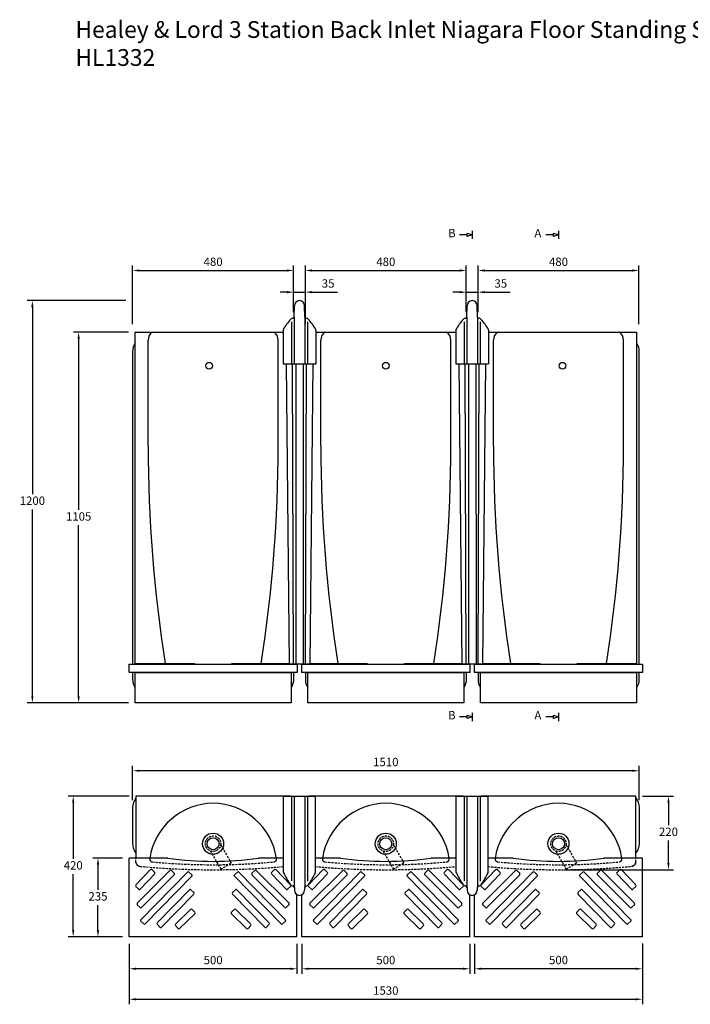
# Model space of a CAD drawing. Units: millimetres. Extents: x 787133 to 790815, y 310476 to 313411.
# Drawn here: x 787133 to 789133, y 310476 to 313411 of the extents above; entities that cross this region are included whole.
import ezdxf

# ---------------------------------------------------------------- set-up
doc = ezdxf.new("R2010")
doc.units = ezdxf.units.MM
doc.header["$PDMODE"] = 1
doc.linetypes.add('HIDDEN', pattern=[9.525, 6.35, -3.175])
doc.layers.get('Defpoints').update_dxf_attribs({"color": 2})
doc.layers.add('Hidden', color=3, linetype='HIDDEN')
doc.styles.get("Standard").update_dxf_attribs({"font": 'arial.ttf', "height": 50})
doc.styles.add('Standard 1-10', font='arial.ttf', dxfattribs={"height": 25})
doc.dimstyles.new('ALTHON 1-10', dxfattribs={"dimscale": 10, "dimtxt": 25, "dimasz": 2, "dimexe": 1.5, "dimexo": 2, "dimgap": 1, "dimtad": 1, "dimtih": 1, "dimtoh": 1, "dimdec": 0, "dimzin": 11, "dimdsep": 46, "dimtxsty": 'Standard 1-10', "dimcen": 1, "dimdle": 0.5, "dimclrd": 7, "dimclre": 7, "dimclrt": 7, "dimadec": 0, "dimazin": 3, "dimtfac": 1, "dimtdec": 0, "dimtmove": 0, "dimatfit": 3, "dimfxl": 1, "dimfrac": 2, "dimtzin": 11, "dimlwe": -1, "dimarcsym": 0})

# ---------------------------------------------------------------- blocks, each defined once
blk = doc.blocks.new('*D346')
at = {"color": 7, "transparency": 16777216}
for p, q in [((787459.6, 310656.3), (787459.6, 310567.2)), ((787959.8, 310656.3), (787959.8, 310567.2))]:
    blk.add_line(p, q, dxfattribs=at)
at = {"color": 7, "lineweight": -2, "transparency": 16777216}
blk.add_line((787939.8, 310582.2), (787479.6, 310582.2), dxfattribs=at)
at = {"color": 7, "transparency": 16777216}
for points in [[(787479.6, 310585.5), (787479.6, 310578.9), (787459.6, 310582.2)], [(787939.8, 310585.5), (787939.8, 310578.9), (787959.8, 310582.2)]]:
    blk.add_solid(points, dxfattribs=at)
at = {"layer": 'Defpoints', "color": 0, "transparency": 16777216}
for p in [(787459.6, 310676.3), (787959.8, 310676.3), (787459.6, 310582.2)]:
    blk.add_point(p, dxfattribs=at)
at = {"color": 7, "transparency": 16777216, "insert": (787709.7, 310605), "char_height": 25, "attachment_point": 5, "style": 'Standard 1-10'}
blk.add_mtext('500', dxfattribs=at)
blk = doc.blocks.new('*D350')
at = {"color": 7, "transparency": 16777216}
for p, q in [((787457.2, 312479.6), (787293.5, 312479.6)), ((787457.2, 311374.6), (787293.5, 311374.6))]:
    blk.add_line(p, q, dxfattribs=at)
at = {"color": 7, "lineweight": -2, "transparency": 16777216}
for p, q in [((787308.5, 312459.6), (787308.5, 311949.9)), ((787308.5, 311394.6), (787308.5, 311904.4))]:
    blk.add_line(p, q, dxfattribs=at)
at = {"color": 7, "transparency": 16777216}
for points in [[(787305.2, 312459.6), (787311.8, 312459.6), (787308.5, 312479.6)], [(787305.2, 311394.6), (787311.8, 311394.6), (787308.5, 311374.6)]]:
    blk.add_solid(points, dxfattribs=at)
at = {"layer": 'Defpoints', "color": 0, "transparency": 16777216}
for p in [(787308.5, 312479.6), (787477.2, 312479.6), (787477.2, 311374.6)]:
    blk.add_point(p, dxfattribs=at)
at = {"color": 7, "transparency": 16777216, "insert": (787308.5, 311927.1), "char_height": 25, "attachment_point": 5, "style": 'Standard 1-10'}
blk.add_mtext('1105', dxfattribs=at)
blk = doc.blocks.new('*D351')
at = {"color": 7, "transparency": 16777216}
for p, q in [((787439.6, 310912.3), (787351.2, 310912.3)), ((787439.6, 310677.3), (787351.2, 310677.3))]:
    blk.add_line(p, q, dxfattribs=at)
at = {"color": 7, "lineweight": -2, "transparency": 16777216}
for p, q in [((787366.2, 310892.3), (787366.2, 310817.6)), ((787366.2, 310697.3), (787366.2, 310772))]:
    blk.add_line(p, q, dxfattribs=at)
at = {"color": 7, "transparency": 16777216}
for points in [[(787362.8, 310892.3), (787369.5, 310892.3), (787366.2, 310912.3)], [(787362.8, 310697.3), (787369.5, 310697.3), (787366.2, 310677.3)]]:
    blk.add_solid(points, dxfattribs=at)
at = {"layer": 'Defpoints', "color": 0, "transparency": 16777216}
for p in [(787459.6, 310912.3), (787366.2, 310677.3), (787459.6, 310677.3)]:
    blk.add_point(p, dxfattribs=at)
at = {"color": 7, "transparency": 16777216, "insert": (787366.2, 310794.8), "char_height": 25, "attachment_point": 5, "style": 'Standard 1-10'}
blk.add_mtext('235', dxfattribs=at)
blk = doc.blocks.new('*D352')
at = {"color": 7, "transparency": 16777216}
for p, q in [((787459.2, 311097), (787277.3, 311097)), ((787439.6, 310677.3), (787277.3, 310677.3))]:
    blk.add_line(p, q, dxfattribs=at)
at = {"color": 7, "lineweight": -2, "transparency": 16777216}
for p, q in [((787292.3, 311077), (787292.3, 310909.9)), ((787292.3, 310697.3), (787292.3, 310864.4))]:
    blk.add_line(p, q, dxfattribs=at)
at = {"color": 7, "transparency": 16777216}
for points in [[(787289, 311077), (787295.6, 311077), (787292.3, 311097)], [(787289, 310697.3), (787295.6, 310697.3), (787292.3, 310677.3)]]:
    blk.add_solid(points, dxfattribs=at)
at = {"layer": 'Defpoints', "color": 0, "transparency": 16777216}
for p in [(787292.3, 311097), (787479.2, 311097), (787459.6, 310677.3)]:
    blk.add_point(p, dxfattribs=at)
at = {"color": 7, "transparency": 16777216, "insert": (787292.3, 310887.1), "char_height": 25, "attachment_point": 5, "style": 'Standard 1-10'}
blk.add_mtext('420', dxfattribs=at)
blk = doc.blocks.new('*D347')
at = {"color": 7, "transparency": 16777216}
for p, q in [((787974.7, 310656.3), (787974.7, 310567.2)), ((788475, 310656.3), (788475, 310567.2))]:
    blk.add_line(p, q, dxfattribs=at)
at = {"color": 7, "lineweight": -2, "transparency": 16777216}
blk.add_line((788455, 310582.2), (787994.7, 310582.2), dxfattribs=at)
at = {"color": 7, "transparency": 16777216}
for points in [[(787994.7, 310585.5), (787994.7, 310578.9), (787974.7, 310582.2)], [(788455, 310585.5), (788455, 310578.9), (788475, 310582.2)]]:
    blk.add_solid(points, dxfattribs=at)
at = {"layer": 'Defpoints', "color": 0, "transparency": 16777216}
for p in [(787974.7, 310676.3), (788475, 310676.3), (787974.7, 310582.2)]:
    blk.add_point(p, dxfattribs=at)
at = {"color": 7, "transparency": 16777216, "insert": (788224.8, 310605), "char_height": 25, "attachment_point": 5, "style": 'Standard 1-10'}
blk.add_mtext('500', dxfattribs=at)
blk = doc.blocks.new('ll2')
for p, q in [((-15.9, 1034.7), (-15.1, 1068.4)), ((15.9, 1034.7), (15.1, 1068.4)), ((-15.9, 1034.7), (-15.9, 895)), ((15.9, 1034.7), (15.9, 895)), ((-24.1, 1020.4), (-24.1, 895)), ((24.1, 1020.4), (24.1, 895)), ((-49.1, 996), (-49.1, 895)), ((49.1, 996), (49.1, 895)), ((-49.1, 895), (49.1, 895)), ((-40, 895), (-30.7, 0)), ((-18, 0), (-20.8, 895)), ((-10.7, 895), (-11.4, 0)), ((10.7, 895), (11.4, 0)), ((18, 0), (20.8, 895)), ((40, 895), (30.7, 0)), ((30.7, 0), (-30.7, 0))]:
    blk.add_line(p, q)
for centre, radius, start, end in [((0, 1068.4), 15.1, 0, 180), ((107.8, 906.3), 181.1, 137.9583, 149.7768), ((-16.6, 1017.8), 14, 98.0194, 135.8443), ((-19, 1034.7), 3.06, 278.0194, 358.5875), ((19, 1034.7), 3.06, 181.4125, 261.9806), ((16.6, 1017.8), 14, 44.1557, 81.9806), ((-107.8, 906.3), 181.1, 30.2232, 42.0417), ((-47, 996.2), 2.11, 141.514, 184.5357), ((47, 996.2), 2.11, 355.4643, 38.486)]:
    blk.add_arc(centre, radius, start, end)
blk = doc.blocks.new('ll3')
for p, q in [((-47.4, -228.3), (-47.4, 0)), ((-47.4, 0), (47.4, 0)), ((-24.1, 0), (-24.1, -253)), ((-15.9, 0), (-15.9, -270.5)), ((15.9, 0), (15.9, -270.5)), ((24.1, 0), (24.1, -253.3)), ((47.4, -228.3), (47.4, 0)), ((-15.3, -272.9), (-15.1, -281)), ((15.3, -272.9), (15.1, -281))]:
    blk.add_line(p, q)
for centre, radius, start, end in [((-45.4, -228.3), 2.04, 180, 206.0962), ((197.2, -109.5), 272.2, 206.0962, 214.2227), ((-197.2, -109.5), 272.2, 325.7773, 333.9038), ((45.4, -228.3), 2.04, 333.9038, 0), ((-17.2, -255.3), 12.9, 214.5846, 259.8417), ((17.2, -255.3), 12.9, 280.1583, 325.4154), ((-20.4, -273), 5.1, 1.4125, 79.8417), ((0, -281), 15.1, 180, 0), ((20.4, -273), 5.1, 100.1583, 178.5875)]:
    blk.add_arc(centre, radius, start, end)
blk = doc.blocks.new('*D348')
at = {"color": 7, "transparency": 16777216}
for p, q in [((788990.1, 310657.3), (788990.1, 310476.3)), ((787459.6, 310656.6), (787459.6, 310476.3))]:
    blk.add_line(p, q, dxfattribs=at)
at = {"color": 7, "lineweight": -2, "transparency": 16777216}
blk.add_line((787479.6, 310491.3), (788970.1, 310491.3), dxfattribs=at)
at = {"color": 7, "transparency": 16777216}
for points in [[(787479.6, 310494.6), (787479.6, 310488), (787459.6, 310491.3)], [(788970.1, 310494.6), (788970.1, 310488), (788990.1, 310491.3)]]:
    blk.add_solid(points, dxfattribs=at)
at = {"layer": 'Defpoints', "color": 0, "transparency": 16777216}
for p in [(787459.6, 310676.6), (788990.1, 310677.3), (788990.1, 310491.3)]:
    blk.add_point(p, dxfattribs=at)
at = {"color": 7, "transparency": 16777216, "insert": (788224.8, 310514.1), "char_height": 25, "attachment_point": 5, "style": 'Standard 1-10'}
blk.add_mtext('1530', dxfattribs=at)
blk = doc.blocks.new('w1')
at = {"layer": 'Hidden'}
for p, q in [((-8.4, -21.4), (22.9, -75.7)), ((22.7, -3.4), (54.1, -57.7)), ((22.9, -75.7), (54.1, -57.7))]:
    blk.add_line(p, q, dxfattribs=at)
blk.add_circle((0, 0), 23, dxfattribs=at)
blk = doc.blocks.new('*D363')
at = {"color": 7, "transparency": 16777216}
for p, q in [((788489.8, 310656.3), (788489.8, 310567.2)), ((788990.1, 310656.3), (788990.1, 310567.2))]:
    blk.add_line(p, q, dxfattribs=at)
at = {"color": 7, "lineweight": -2, "transparency": 16777216}
blk.add_line((788970.1, 310582.2), (788509.8, 310582.2), dxfattribs=at)
at = {"color": 7, "transparency": 16777216}
for points in [[(788509.8, 310585.5), (788509.8, 310578.9), (788489.8, 310582.2)], [(788970.1, 310585.5), (788970.1, 310578.9), (788990.1, 310582.2)]]:
    blk.add_solid(points, dxfattribs=at)
at = {"layer": 'Defpoints', "color": 0, "transparency": 16777216}
for p in [(788489.8, 310676.3), (788990.1, 310676.3), (788489.8, 310582.2)]:
    blk.add_point(p, dxfattribs=at)
at = {"color": 7, "transparency": 16777216, "insert": (788740, 310605), "char_height": 25, "attachment_point": 5, "style": 'Standard 1-10'}
blk.add_mtext('500', dxfattribs=at)
blk = doc.blocks.new('*D364')
at = {"color": 7, "transparency": 16777216}
for p, q in [((788990.5, 311097), (789082.9, 311097)), ((788756.9, 310877.3), (789082.9, 310877.3))]:
    blk.add_line(p, q, dxfattribs=at)
at = {"color": 7, "lineweight": -2, "transparency": 16777216}
for p, q in [((789067.9, 311077), (789067.9, 311009.9)), ((789067.9, 310897.3), (789067.9, 310964.4))]:
    blk.add_line(p, q, dxfattribs=at)
at = {"color": 7, "transparency": 16777216}
for points in [[(789064.6, 311077), (789071.2, 311077), (789067.9, 311097)], [(789064.6, 310897.3), (789071.2, 310897.3), (789067.9, 310877.3)]]:
    blk.add_solid(points, dxfattribs=at)
at = {"layer": 'Defpoints', "color": 0, "transparency": 16777216}
for p in [(788970.5, 311097), (788736.9, 310877.3), (789067.9, 310877.3)]:
    blk.add_point(p, dxfattribs=at)
at = {"color": 7, "transparency": 16777216, "insert": (789067.9, 310987.2), "char_height": 25, "attachment_point": 5, "style": 'Standard 1-10'}
blk.add_mtext('220', dxfattribs=at)
blk = doc.blocks.new('*D354')
at = {"color": 7, "transparency": 16777216}
for p, q in [((787469.6, 311084.7), (787469.6, 311187.4)), ((788980.1, 311084.7), (788980.1, 311187.4))]:
    blk.add_line(p, q, dxfattribs=at)
at = {"color": 7, "lineweight": -2, "transparency": 16777216}
blk.add_line((788960.1, 311172.4), (787489.6, 311172.4), dxfattribs=at)
at = {"color": 7, "transparency": 16777216}
for points in [[(787489.6, 311175.7), (787489.6, 311169.1), (787469.6, 311172.4)], [(788960.1, 311175.7), (788960.1, 311169.1), (788980.1, 311172.4)]]:
    blk.add_solid(points, dxfattribs=at)
at = {"layer": 'Defpoints', "color": 0, "transparency": 16777216}
for p in [(787469.6, 311172.4), (787469.6, 311064.7), (788980.1, 311064.7)]:
    blk.add_point(p, dxfattribs=at)
at = {"color": 7, "transparency": 16777216, "insert": (788224.8, 311195.2), "char_height": 25, "attachment_point": 5, "style": 'Standard 1-10'}
blk.add_mtext('1510', dxfattribs=at)
blk = doc.blocks.new('*D357')
at = {"color": 7, "transparency": 16777216}
for p, q in [((787449.6, 312573.5), (787155.4, 312573.5)), ((787457.2, 311374.6), (787155.4, 311374.6))]:
    blk.add_line(p, q, dxfattribs=at)
at = {"color": 7, "lineweight": -2, "transparency": 16777216}
for p, q in [((787170.4, 312553.5), (787170.4, 311996.9)), ((787170.4, 311394.6), (787170.4, 311951.3))]:
    blk.add_line(p, q, dxfattribs=at)
at = {"color": 7, "transparency": 16777216}
for points in [[(787167.1, 312553.5), (787173.8, 312553.5), (787170.4, 312573.5)], [(787167.1, 311394.6), (787173.8, 311394.6), (787170.4, 311374.6)]]:
    blk.add_solid(points, dxfattribs=at)
at = {"layer": 'Defpoints', "color": 0, "transparency": 16777216}
for p in [(787170.4, 312573.5), (787469.6, 312573.5), (787477.2, 311374.6)]:
    blk.add_point(p, dxfattribs=at)
at = {"color": 7, "transparency": 16777216, "insert": (787170.4, 311974.1), "char_height": 25, "attachment_point": 5, "style": 'Standard 1-10'}
blk.add_mtext('1200', dxfattribs=at)
blk = doc.blocks.new('*D358')
at = {"color": 7, "transparency": 16777216}
for p, q in [((787984.7, 312503.7), (787984.7, 312678.4)), ((788464.8, 312601), (788464.8, 312678.4))]:
    blk.add_line(p, q, dxfattribs=at)
at = {"color": 7, "lineweight": -2, "transparency": 16777216}
blk.add_line((788004.7, 312663.4), (788444.8, 312663.4), dxfattribs=at)
at = {"color": 7, "transparency": 16777216}
for points in [[(788004.7, 312666.7), (788004.7, 312660), (787984.7, 312663.4)], [(788444.8, 312666.7), (788444.8, 312660), (788464.8, 312663.4)]]:
    blk.add_solid(points, dxfattribs=at)
at = {"layer": 'Defpoints', "color": 0, "transparency": 16777216}
for p in [(788464.8, 312663.4), (788464.8, 312581), (787984.7, 312483.7)]:
    blk.add_point(p, dxfattribs=at)
at = {"color": 7, "transparency": 16777216, "insert": (788224.8, 312686.1), "char_height": 25, "attachment_point": 5, "style": 'Standard 1-10'}
blk.add_mtext('480', dxfattribs=at)
blk = doc.blocks.new('*D359')
at = {"color": 7, "transparency": 16777216}
for p, q in [((788499.8, 312601), (788499.8, 312678.4)), ((788980, 312503.7), (788980, 312678.4))]:
    blk.add_line(p, q, dxfattribs=at)
at = {"color": 7, "lineweight": -2, "transparency": 16777216}
blk.add_line((788519.8, 312663.4), (788960, 312663.4), dxfattribs=at)
at = {"color": 7, "transparency": 16777216}
for points in [[(788519.8, 312666.7), (788519.8, 312660), (788499.8, 312663.4)], [(788960, 312666.7), (788960, 312660), (788980, 312663.4)]]:
    blk.add_solid(points, dxfattribs=at)
at = {"layer": 'Defpoints', "color": 0, "transparency": 16777216}
for p in [(788980, 312663.4), (788499.8, 312581), (788980, 312483.7)]:
    blk.add_point(p, dxfattribs=at)
at = {"color": 7, "transparency": 16777216, "insert": (788739.9, 312686.1), "char_height": 25, "attachment_point": 5, "style": 'Standard 1-10'}
blk.add_mtext('480', dxfattribs=at)
blk = doc.blocks.new('*D360')
at = {"color": 7, "lineweight": -2, "transparency": 16777216}
for p, q in [((788444.8, 312598.8), (788424.8, 312598.8)), ((788464.8, 312598.8), (788499.8, 312598.8)), ((788519.8, 312598.8), (788595.8, 312598.8))]:
    blk.add_line(p, q, dxfattribs=at)
at = {"color": 7, "transparency": 16777216}
for p, q in [((788464.8, 312539.3), (788464.8, 312613.8)), ((788499.8, 312539.3), (788499.8, 312613.8))]:
    blk.add_line(p, q, dxfattribs=at)
for points in [[(788444.8, 312602.1), (788444.8, 312595.4), (788464.8, 312598.8)], [(788519.8, 312602.1), (788519.8, 312595.4), (788499.8, 312598.8)]]:
    blk.add_solid(points, dxfattribs=at)
at = {"layer": 'Defpoints', "color": 0, "transparency": 16777216}
for p in [(788499.8, 312598.8), (788464.8, 312519.3), (788499.8, 312519.3)]:
    blk.add_point(p, dxfattribs=at)
at = {"color": 7, "transparency": 16777216, "insert": (788567.8, 312621.5), "char_height": 25, "attachment_point": 5, "style": 'Standard 1-10'}
blk.add_mtext('35', dxfattribs=at)
blk = doc.blocks.new('*D361')
at = {"color": 7, "transparency": 16777216}
for p, q in [((787469.6, 312503.7), (787469.6, 312678.4)), ((787949.7, 312601), (787949.7, 312678.4))]:
    blk.add_line(p, q, dxfattribs=at)
at = {"color": 7, "lineweight": -2, "transparency": 16777216}
blk.add_line((787489.6, 312663.4), (787929.7, 312663.4), dxfattribs=at)
at = {"color": 7, "transparency": 16777216}
for points in [[(787489.6, 312666.7), (787489.6, 312660), (787469.6, 312663.4)], [(787929.7, 312666.7), (787929.7, 312660), (787949.7, 312663.4)]]:
    blk.add_solid(points, dxfattribs=at)
at = {"layer": 'Defpoints', "color": 0, "transparency": 16777216}
for p in [(787949.7, 312663.4), (787949.7, 312581), (787469.6, 312483.7)]:
    blk.add_point(p, dxfattribs=at)
at = {"color": 7, "transparency": 16777216, "insert": (787709.7, 312686.1), "char_height": 25, "attachment_point": 5, "style": 'Standard 1-10'}
blk.add_mtext('480', dxfattribs=at)
blk = doc.blocks.new('*D362')
at = {"color": 7, "lineweight": -2, "transparency": 16777216}
for p, q in [((787929.7, 312598.8), (787909.7, 312598.8)), ((787949.7, 312598.8), (787984.7, 312598.8)), ((788004.7, 312598.8), (788080.7, 312598.8))]:
    blk.add_line(p, q, dxfattribs=at)
at = {"color": 7, "transparency": 16777216}
for p, q in [((787949.7, 312539.3), (787949.7, 312613.8)), ((787984.7, 312539.3), (787984.7, 312613.8))]:
    blk.add_line(p, q, dxfattribs=at)
for points in [[(787929.7, 312602.1), (787929.7, 312595.4), (787949.7, 312598.8)], [(788004.7, 312602.1), (788004.7, 312595.4), (787984.7, 312598.8)]]:
    blk.add_solid(points, dxfattribs=at)
at = {"layer": 'Defpoints', "color": 0, "transparency": 16777216}
for p in [(787984.7, 312598.8), (787949.7, 312519.3), (787984.7, 312519.3)]:
    blk.add_point(p, dxfattribs=at)
at = {"color": 7, "transparency": 16777216, "insert": (788052.7, 312621.5), "char_height": 25, "attachment_point": 5, "style": 'Standard 1-10'}
blk.add_mtext('35', dxfattribs=at)

msp = doc.modelspace()

# ---------------------------------------------------------------- linework, layer by layer
for p, q in [((788482.4, 312769.4), (788467.7, 312774)), ((788467.7, 312764.8), (788467.7, 312774)), ((788482.4, 312781.5), (788482.4, 312757.3)), ((788739.9, 312769.4), (788725.3, 312774)), ((788725.3, 312764.8), (788725.3, 312774)), ((788739.9, 312781.5), (788739.9, 312757.3)), ((788467.7, 312769.4), (788444.8, 312769.4)), ((788482.4, 312769.4), (788467.7, 312764.8)), ((788725.3, 312769.4), (788702.3, 312769.4)), ((788739.9, 312769.4), (788725.3, 312764.8)), ((787515.5, 312140.6), (787515.5, 312456.2)), ((787903.9, 312140.6), (787903.9, 312456.2)), ((788030.6, 312140.6), (788030.6, 312456.2)), ((788419, 312140.6), (788419, 312456.2)), ((788545.7, 312140.6), (788545.7, 312456.2)), ((788934.1, 312140.6), (788934.1, 312456.2)), ((787469.6, 312422.1), (787469.6, 311490)), ((787469.6, 311465.1), (787469.6, 311445.1)), ((787477.2, 311465.1), (787942.2, 311465.1)), ((787984.7, 311465.1), (787984.7, 311445.1)), ((787992.3, 311465.1), (788457.3, 311465.1)), ((788499.8, 311465.1), (788499.8, 311445.1)), ((788507.4, 311465.1), (788972.4, 311465.1)), ((788467.7, 311332.7), (788444.8, 311332.7)), ((788482.4, 311332.7), (788467.7, 311337.3)), ((788467.7, 311328.1), (788467.7, 311337.3)), ((788482.4, 311332.7), (788467.7, 311328.1)), ((788482.4, 311344.8), (788482.4, 311320.6)), ((788725.3, 311332.7), (788702.3, 311332.7)), ((788739.9, 311332.7), (788725.3, 311337.3)), ((788725.3, 311328.1), (788725.3, 311337.3)), ((788739.9, 311332.7), (788725.3, 311328.1)), ((788739.9, 311344.8), (788739.9, 311320.6)), ((787479.2, 311097), (787479.2, 311097)), ((787479.2, 311097), (787479.2, 310911.3)), ((787940.2, 311097), (787479.2, 311097)), ((787940.2, 311097), (787940.2, 311097)), ((787994.3, 311097), (787994.3, 311097)), ((788455.4, 311097), (787994.3, 311097)), ((788509.5, 311097), (788509.5, 311097)), ((788970.5, 311097), (788509.5, 311097)), ((788970.3, 310911.3), (788970.5, 311097)), ((788970.5, 311097), (788970.5, 311097)), ((787470.1, 311069.9), (787469.6, 311064.7)), ((787470.8, 311073.6), (787470.1, 311069.9)), ((787471.9, 311077.2), (787470.8, 311073.6)), ((787473.2, 311080.7), (787471.9, 311077.2)), ((787474.9, 311084.1), (787473.2, 311080.7)), ((787476.9, 311087.3), (787474.9, 311084.1)), ((787479.2, 311090.3), (787476.9, 311087.3)), ((788970.5, 311090.3), (788974.1, 311085.1)), ((788974.1, 311085.1), (788975.9, 311081.8)), ((788975.9, 311081.8), (788977.4, 311078.3)), ((788977.4, 311078.3), (788978.6, 311074.8)), ((788978.6, 311074.8), (788979.4, 311071.1)), ((788979.4, 311071.1), (788979.9, 311068.4)), ((788979.9, 311068.4), (788980.1, 311064.7)), ((787469.6, 311064.7), (787469.6, 310954.1)), ((788980.1, 311064.7), (788980.1, 310954.1)), ((787469.6, 310954.1), (787469.8, 310950.3)), ((787469.8, 310950.3), (787470.3, 310946.6)), ((788980.1, 310954.1), (788979.6, 310947.8)), ((787470.3, 310946.6), (787471.1, 310943)), ((787471.1, 310943), (787472.3, 310939.4)), ((787472.3, 310939.4), (787473.7, 310935.9)), ((787473.7, 310935.9), (787475.5, 310932.6)), ((787475.5, 310932.6), (787479.2, 310927.3)), ((788972.8, 310930.4), (788970.3, 310927.2)), ((788974.7, 310933.7), (788972.8, 310930.4)), ((788976.4, 310937), (788974.7, 310933.7)), ((788977.8, 310940.5), (788976.4, 310937)), ((788978.9, 310944.1), (788977.8, 310940.5)), ((788979.6, 310947.8), (788978.9, 310944.1)), ((787574.1, 310912.3), (787459.6, 310912.3)), ((787459.6, 310677.3), (787459.6, 310912.3)), ((787919.8, 310912.3), (787845.3, 310912.3)), ((788089.2, 310912.3), (788014.7, 310912.3)), ((788435, 310912.3), (788360.4, 310912.3)), ((788604.4, 310912.3), (788529.8, 310912.3)), ((788990.1, 310912.3), (788875.6, 310912.3)), ((788990.1, 310677.3), (788990.1, 310912.3)), ((787478.8, 310831.9), (787522.4, 310877.6)), ((787483.4, 310777.4), (787580.9, 310874.9)), ((787535.4, 310865.2), (787491.8, 310819.5)), ((787494.1, 310728.5), (787633.2, 310870.3)), ((787593.8, 310862.4), (787496.3, 310764.9)), ((787526.7, 310877.7), (787535.3, 310869.5)), ((787585.1, 310874.9), (787593.8, 310866.7)), ((787637.5, 310870.4), (787646.1, 310862.2)), ((787781.9, 310870.4), (787773.3, 310862.2)), ((787925.3, 310728.5), (787786.1, 310870.3)), ((787834.3, 310874.9), (787825.6, 310866.7)), ((787825.6, 310862.4), (787923.1, 310764.9)), ((787936, 310777.4), (787838.5, 310874.9)), ((787884, 310865.2), (787927.6, 310819.5)), ((787892.7, 310877.7), (787884.1, 310869.5)), ((787940.6, 310831.9), (787897, 310877.6)), ((787994, 310831.9), (788037.6, 310877.6)), ((787998.6, 310777.4), (788096.1, 310874.9)), ((788050.6, 310865.2), (788007, 310819.5)), ((788009.2, 310728.5), (788148.4, 310870.3)), ((788109, 310862.4), (788011.5, 310764.9)), ((788041.8, 310877.7), (788050.5, 310869.5)), ((788100.3, 310874.9), (788108.9, 310866.7)), ((788152.6, 310870.4), (788161.2, 310862.2)), ((788297.1, 310870.4), (788288.4, 310862.2)), ((788440.5, 310728.5), (788301.3, 310870.3)), ((788340.7, 310862.4), (788438.2, 310764.9)), ((788349.4, 310874.9), (788340.8, 310866.7)), ((788451.1, 310777.4), (788353.6, 310874.9)), ((788399.1, 310865.2), (788442.7, 310819.5)), ((788407.9, 310877.7), (788399.2, 310869.5)), ((788455.7, 310831.9), (788412.1, 310877.6)), ((788509.1, 310831.9), (788552.7, 310877.6)), ((788513.7, 310777.4), (788611.2, 310874.9)), ((788565.7, 310865.2), (788522.1, 310819.5)), ((788524.4, 310728.5), (788663.5, 310870.3)), ((788624.1, 310862.4), (788526.6, 310764.9)), ((788557, 310877.7), (788565.6, 310869.5)), ((788615.4, 310874.9), (788624.1, 310866.7)), ((788667.8, 310870.4), (788676.4, 310862.2)), ((788812.2, 310870.4), (788803.6, 310862.2)), ((788955.6, 310728.5), (788816.4, 310870.3)), ((788864.5, 310874.9), (788855.9, 310866.7)), ((788855.9, 310862.4), (788953.3, 310764.9)), ((788966.2, 310777.4), (788868.8, 310874.9)), ((788914.3, 310865.2), (788957.9, 310819.5)), ((788923, 310877.7), (788914.4, 310869.5)), ((788970.9, 310831.9), (788927.3, 310877.6)), ((787646.2, 310857.9), (787507, 310716)), ((787773.2, 310857.9), (787912.4, 310716)), ((788161.3, 310857.9), (788022.2, 310716)), ((788288.4, 310857.9), (788427.5, 310716)), ((788676.5, 310857.9), (788537.3, 310716)), ((788803.5, 310857.9), (788942.7, 310716)), ((787478.9, 310827.6), (787487.6, 310819.4)), ((787639.1, 310817.6), (787542.6, 310719.1)), ((787555.3, 310706.3), (787651.7, 310804.9)), ((787651.7, 310809.1), (787643.4, 310817.6)), ((787767.7, 310809.1), (787776, 310817.6)), ((787864.1, 310706.3), (787767.7, 310804.9)), ((787780.3, 310817.6), (787876.8, 310719.1)), ((787940.5, 310827.6), (787931.8, 310819.4)), ((787994.1, 310827.6), (788002.7, 310819.4)), ((788154.2, 310817.6), (788057.8, 310719.1)), ((788070.4, 310706.3), (788166.9, 310804.9)), ((788166.9, 310809.1), (788158.5, 310817.6)), ((788282.8, 310809.1), (788291.1, 310817.6)), ((788379.3, 310706.3), (788282.8, 310804.9)), ((788295.5, 310817.6), (788391.9, 310719.1)), ((788455.6, 310827.6), (788447, 310819.4)), ((788509.2, 310827.6), (788517.8, 310819.4)), ((788669.4, 310817.6), (788572.9, 310719.1)), ((788585.6, 310706.3), (788682, 310804.9)), ((788682, 310809.1), (788673.7, 310817.6)), ((788798, 310809.1), (788806.3, 310817.6)), ((788894.4, 310706.3), (788798, 310804.9)), ((788810.6, 310817.6), (788907, 310719.1)), ((788970.8, 310827.6), (788962.1, 310819.4)), ((787959.8, 310677.3), (787959.8, 310802.8)), ((787974.7, 310677.3), (787974.7, 310802.8)), ((788475, 310677.3), (788475, 310802.8)), ((788489.8, 310677.3), (788489.8, 310802.8)), ((787483.5, 310773.1), (787492.1, 310764.8)), ((787642.5, 310759.3), (787597.3, 310715.2)), ((787609.8, 310702.3), (787655.1, 310746.4)), ((787655.1, 310750.7), (787646.8, 310759.2)), ((787764.3, 310750.7), (787772.6, 310759.2)), ((787809.5, 310702.3), (787764.3, 310746.4)), ((787776.9, 310759.3), (787822.1, 310715.2)), ((787935.9, 310773.1), (787927.3, 310764.8)), ((787998.6, 310773.1), (788007.3, 310764.8)), ((788157.7, 310759.3), (788112.4, 310715.2)), ((788125, 310702.3), (788170.2, 310746.4)), ((788170.3, 310750.7), (788161.9, 310759.2)), ((788279.4, 310750.7), (788287.7, 310759.2)), ((788324.7, 310702.3), (788279.5, 310746.4)), ((788292, 310759.3), (788337.2, 310715.2)), ((788451.1, 310773.1), (788442.4, 310764.8)), ((788513.8, 310773.1), (788522.4, 310764.8)), ((788672.8, 310759.3), (788627.6, 310715.2)), ((788640.1, 310702.3), (788685.3, 310746.4)), ((788685.4, 310750.7), (788677.1, 310759.2)), ((788794.6, 310750.7), (788802.9, 310759.2)), ((788839.8, 310702.3), (788794.6, 310746.4)), ((788807.2, 310759.3), (788852.4, 310715.2)), ((788966.2, 310773.1), (788957.6, 310764.8)), ((787494.1, 310724.2), (787502.8, 310715.9)), ((787925.2, 310724.2), (787916.6, 310715.9)), ((788009.3, 310724.2), (788017.9, 310715.9)), ((788440.4, 310724.2), (788431.7, 310715.9)), ((788524.4, 310724.2), (788533.1, 310715.9)), ((788955.5, 310724.2), (788946.9, 310715.9)), ((787550.9, 310706.3), (787542.6, 310714.9)), ((787605.6, 310702.4), (787597.2, 310710.9)), ((787813.8, 310702.4), (787822.1, 310710.9)), ((787868.4, 310706.3), (787876.8, 310714.9)), ((788066.1, 310706.3), (788057.8, 310714.9)), ((788120.7, 310702.4), (788112.4, 310710.9)), ((788329, 310702.4), (788337.3, 310710.9)), ((788383.6, 310706.3), (788391.9, 310714.9)), ((788581.2, 310706.3), (788572.9, 310714.9)), ((788635.9, 310702.4), (788627.5, 310710.9)), ((788844.1, 310702.4), (788852.4, 310710.9)), ((788898.7, 310706.3), (788907.1, 310714.9)), ((787959.8, 310677.3), (787459.6, 310677.3)), ((788475, 310677.3), (787974.7, 310677.3)), ((788990.1, 310677.3), (788489.8, 310677.3))]:
    msp.add_line(p, q)
for points in [[(787477.2, 311492.5), (787477.2, 312479.6), (787918.2, 312479.6)], [(788016.4, 312479.6), (788433.3, 312479.6)], [(788531.5, 312479.6), (788972.4, 312479.6), (788972.4, 311492.5)], [(787936.6, 311490), (787765.7, 311490), (787765.7, 311492.5), (787936.5, 311492.5)], [(787998, 311492.5), (788168.9, 311492.5), (788168.9, 311490), (787998, 311490)], [(788457.8, 311490), (788457.8, 311490), (788280.8, 311490), (788280.8, 311492.5), (788451.6, 311492.5)], [(788513.1, 311492.5), (788684, 311492.5), (788684, 311490), (788513.1, 311490)], [(787942.2, 311465.1), (787942.2, 311374.6), (787477.2, 311374.6), (787477.2, 311465.1)], [(788457.3, 311465.1), (788457.3, 311374.6), (787992.3, 311374.6), (787992.3, 311465.1)], [(788972.4, 311465.1), (788972.4, 311374.6), (788507.4, 311374.6), (788507.4, 311465.1)]]:
    msp.add_lwpolyline(points)
for points in [[(788972.4, 312447.3, -0.146703), (788980, 312422.1), (788980, 311490)], [(787949.7, 311465.1), (787949.7, 311445.1, -0.146708), (787942.2, 311419.9)], [(788464.8, 311465.1), (788464.8, 311445.1, -0.146708), (788457.3, 311419.9)], [(788980, 311465.1), (788980, 311445.1, -0.146708), (788972.4, 311419.9)]]:
    msp.add_lwpolyline(points, format="xyb")
for points in [[(787459.6, 311490), (787959.9, 311490), (787959.9, 311465.1), (787459.6, 311465.1)], [(787653.8, 311490), (787476.8, 311490), (787476.8, 311492.5), (787653.8, 311492.5)], [(787974.7, 311490), (788475, 311490), (788475, 311465.1), (787974.7, 311465.1)], [(788489.8, 311490), (788990.1, 311490), (788990.1, 311465.1), (788489.8, 311465.1)], [(788972.9, 311490), (788795.9, 311490), (788795.9, 311492.5), (788972.9, 311492.5)]]:
    msp.add_lwpolyline(points, close=True)
for centre, radius in [((787697.7, 312379.6), 10), ((788224.8, 312379.6), 10), ((788751.9, 312379.6), 10), ((787709.5, 310955), 31.4), ((788224.6, 310955), 31.4), ((788739.8, 310955), 31.4), ((787709.5, 310955), 17.9), ((788224.6, 310955), 17.9), ((788739.8, 310955), 17.9)]:
    msp.add_circle(centre, radius)
for centre, radius, start, end in [((787542.9, 312456.1), 27.3, 120.9459, 179.9864), ((787876.5, 312456.1), 27.3, 0.0136, 59.0541), ((788058, 312456.1), 27.3, 120.9459, 179.9864), ((788391.6, 312456.1), 27.3, 0.0136, 59.0541), ((788573.1, 312456.1), 27.3, 120.9459, 179.9864), ((788906.7, 312456.1), 27.3, 0.0136, 59.0541), ((787515.5, 312422.1), 45.9, 146.618, 180.0015), ((791640.2, 312140.6), 4124.6, 180, 189.0402), ((783779.2, 312140.6), 4124.6, 350.9598, 0), ((792155.3, 312140.6), 4124.6, 180, 189.0402), ((784294.3, 312140.6), 4124.6, 350.9598, 0), ((792670.4, 312140.6), 4124.6, 180, 189.0402), ((784809.4, 312140.6), 4124.6, 350.9598, 0), ((787515.5, 311445.1), 45.9, 179.9989, 213.3819), ((788030.6, 311445.1), 45.9, 179.9989, 213.3819), ((788545.7, 311445.1), 45.9, 179.9989, 213.3819), ((787712.5, 310881.9), 194, 90.8184, 171.2682), ((787706.9, 310881.9), 194, 8.7318, 89.1816), ((788227.6, 310881.9), 194, 90.8184, 171.2682), ((788222.1, 310881.9), 194, 8.7318, 89.1816), ((788742.7, 310881.9), 194, 90.8184, 171.2682), ((788737.2, 310881.9), 194, 8.7318, 89.1816), ((787709.7, 311822.7), 920.4, 261.5272, 278.4728), ((788224.8, 311822.7), 920.4, 261.5272, 278.4728), ((788740, 311822.7), 920.4, 261.5272, 278.4728), ((787524.6, 310875.5), 3.01, 46.3526, 136.3526), ((787533.2, 310867.3), 3.01, 316.3526, 46.3526), ((787583, 310872.8), 3.01, 46.3526, 135.0064), ((787591.7, 310864.5), 3.01, 315.0064, 46.3526), ((787635.4, 310868.2), 3.01, 46.3526, 135.5547), ((787644, 310860), 3.01, 315.5547, 46.3526), ((787775.4, 310860), 3.01, 133.6474, 224.4453), ((787784, 310868.2), 3.01, 44.4453, 133.6474), ((787827.7, 310864.5), 3.01, 133.6474, 224.9936), ((787836.3, 310872.8), 3.01, 44.9936, 133.6474), ((787886.1, 310867.3), 3.01, 133.6474, 223.6474), ((787894.8, 310875.5), 3.01, 43.6474, 133.6474), ((788039.7, 310875.5), 3.01, 46.3526, 136.3526), ((788048.4, 310867.3), 3.01, 316.3526, 46.3526), ((788098.2, 310872.8), 3.01, 46.3526, 135.0064), ((788106.8, 310864.5), 3.01, 315.0064, 46.3526), ((788150.5, 310868.2), 3.01, 46.3526, 135.5547), ((788159.2, 310860), 3.01, 315.5547, 46.3526), ((788290.5, 310860), 3.01, 133.6474, 224.4453), ((788299.1, 310868.2), 3.01, 44.4453, 133.6474), ((788342.8, 310864.5), 3.01, 133.6474, 224.9936), ((788351.5, 310872.8), 3.01, 44.9936, 133.6474), ((788401.3, 310867.3), 3.01, 133.6474, 223.6474), ((788409.9, 310875.5), 3.01, 43.6474, 133.6474), ((788554.9, 310875.5), 3.01, 46.3526, 136.3526), ((788563.5, 310867.3), 3.01, 316.3526, 46.3526), ((788613.3, 310872.8), 3.01, 46.3526, 135.0064), ((788622, 310864.5), 3.01, 315.0064, 46.3526), ((788665.7, 310868.2), 3.01, 46.3526, 135.5547), ((788674.3, 310860), 3.01, 315.5547, 46.3526), ((788805.6, 310860), 3.01, 133.6474, 224.4453), ((788814.3, 310868.2), 3.01, 44.4453, 133.6474), ((788858, 310864.5), 3.01, 133.6474, 224.9936), ((788866.6, 310872.8), 3.01, 44.9936, 133.6474), ((788916.4, 310867.3), 3.01, 133.6474, 223.6474), ((788925.1, 310875.5), 3.01, 43.6474, 133.6474), ((787481, 310829.8), 3.01, 136.3526, 226.3526), ((787489.6, 310821.6), 3.01, 226.3526, 316.3526), ((787641.2, 310815.5), 3.01, 44.274, 135.6203), ((787649.6, 310807), 3.01, 315.6203, 44.274), ((787769.8, 310807), 3.01, 135.726, 224.3797), ((787778.2, 310815.5), 3.01, 44.3797, 135.726), ((787929.7, 310821.6), 3.01, 223.6474, 313.6474), ((787938.4, 310829.8), 3.01, 313.6474, 43.6474), ((787996.1, 310829.8), 3.01, 136.3526, 226.3526), ((788004.8, 310821.6), 3.01, 226.3526, 316.3526), ((788156.4, 310815.5), 3.01, 44.274, 135.6203), ((788164.7, 310807), 3.01, 315.6203, 44.274), ((788285, 310807), 3.01, 135.726, 224.3797), ((788293.3, 310815.5), 3.01, 44.3797, 135.726), ((788444.9, 310821.6), 3.01, 223.6474, 313.6474), ((788453.5, 310829.8), 3.01, 313.6474, 43.6474), ((788511.3, 310829.8), 3.01, 136.3526, 226.3526), ((788519.9, 310821.6), 3.01, 226.3526, 316.3526), ((788671.5, 310815.5), 3.01, 44.274, 135.6203), ((788679.8, 310807), 3.01, 315.6203, 44.274), ((788800.1, 310807), 3.01, 135.726, 224.3797), ((788808.5, 310815.5), 3.01, 44.3797, 135.726), ((788960, 310821.6), 3.01, 223.6474, 313.6474), ((788968.7, 310829.8), 3.01, 313.6474, 43.6474), ((787485.6, 310775.2), 3.01, 135.0064, 226.3526), ((787933.8, 310775.2), 3.01, 313.6474, 44.9936), ((788000.7, 310775.2), 3.01, 135.0064, 226.3526), ((788449, 310775.2), 3.01, 313.6474, 44.9936), ((788515.8, 310775.2), 3.01, 135.0064, 226.3526), ((788964.1, 310775.2), 3.01, 313.6474, 44.9936), ((787494.2, 310767), 3.01, 226.3526, 315.0064), ((787644.6, 310757.1), 3.01, 44.274, 134.274), ((787653, 310748.5), 3.01, 314.274, 44.274), ((787766.4, 310748.5), 3.01, 135.726, 225.726), ((787774.8, 310757.1), 3.01, 45.726, 135.726), ((787925.2, 310767), 3.01, 224.9936, 313.6474), ((788009.3, 310767), 3.01, 226.3526, 315.0064), ((788159.8, 310757.1), 3.01, 44.274, 134.274), ((788168.1, 310748.5), 3.01, 314.274, 44.274), ((788281.6, 310748.5), 3.01, 135.726, 225.726), ((788289.9, 310757.1), 3.01, 45.726, 135.726), ((788440.3, 310767), 3.01, 224.9936, 313.6474), ((788524.5, 310767), 3.01, 226.3526, 315.0064), ((788674.9, 310757.1), 3.01, 44.274, 134.274), ((788683.2, 310748.5), 3.01, 314.274, 44.274), ((788796.7, 310748.5), 3.01, 135.726, 225.726), ((788805, 310757.1), 3.01, 45.726, 135.726), ((788955.5, 310767), 3.01, 224.9936, 313.6474), ((787496.2, 310726.3), 3.01, 135.5547, 226.3526), ((787504.9, 310718.1), 3.01, 226.3526, 315.5547), ((787544.8, 310717), 3.01, 135.6203, 224.274), ((787874.6, 310717), 3.01, 315.726, 44.3797), ((787914.5, 310718.1), 3.01, 224.4453, 313.6474), ((787923.2, 310726.3), 3.01, 313.6474, 44.4453), ((788011.4, 310726.3), 3.01, 135.5547, 226.3526), ((788020, 310718.1), 3.01, 226.3526, 315.5547), ((788059.9, 310717), 3.01, 135.6203, 224.274), ((788389.7, 310717), 3.01, 315.726, 44.3797), ((788429.7, 310718.1), 3.01, 224.4453, 313.6474), ((788438.3, 310726.3), 3.01, 313.6474, 44.4453), ((788526.5, 310726.3), 3.01, 135.5547, 226.3526), ((788535.1, 310718.1), 3.01, 226.3526, 315.5547), ((788575.1, 310717), 3.01, 135.6203, 224.274), ((788904.9, 310717), 3.01, 315.726, 44.3797), ((788944.8, 310718.1), 3.01, 224.4453, 313.6474), ((788953.5, 310726.3), 3.01, 313.6474, 44.4453), ((787553.1, 310708.4), 3.01, 224.274, 315.6203), ((787599.4, 310713), 3.01, 134.274, 224.274), ((787607.7, 310704.5), 3.01, 224.274, 314.274), ((787811.6, 310704.5), 3.01, 225.726, 315.726), ((787820, 310713), 3.01, 315.726, 45.726), ((787866.3, 310708.4), 3.01, 224.3797, 315.726), ((788068.3, 310708.4), 3.01, 224.274, 315.6203), ((788114.5, 310713), 3.01, 134.274, 224.274), ((788122.9, 310704.5), 3.01, 224.274, 314.274), ((788326.8, 310704.5), 3.01, 225.726, 315.726), ((788335.1, 310713), 3.01, 315.726, 45.726), ((788381.4, 310708.4), 3.01, 224.3797, 315.726), ((788583.4, 310708.4), 3.01, 224.274, 315.6203), ((788629.7, 310713), 3.01, 134.274, 224.274), ((788638, 310704.5), 3.01, 224.274, 314.274), ((788841.9, 310704.5), 3.01, 225.726, 315.726), ((788850.3, 310713), 3.01, 315.726, 45.726), ((788896.6, 310708.4), 3.01, 224.3797, 315.726)]:
    msp.add_arc(centre, radius, start, end)
at = {"layer": 'Hidden'}
for p, q in [((787479.3, 310899.2), (787479.2, 310911.3)), ((787479.3, 310899.2), (787479.4, 310898.9)), ((787479.4, 310898.9), (787479.7, 310897.7)), ((787479.7, 310897.7), (787480, 310896.5)), ((787480, 310896.5), (787480.5, 310895.4)), ((787480.5, 310895.4), (787481.1, 310894.3)), ((787481.1, 310894.3), (787481.8, 310893.3)), ((787481.8, 310893.3), (787482.5, 310892.3)), ((787482.5, 310892.3), (787483.4, 310891.4)), ((787520.6, 310910.3), (787520.5, 310909.5)), ((787520.5, 310909.5), (787520.6, 310908.8)), ((787520.6, 310910.3), (787520.7, 310911.3)), ((787520.6, 310908.8), (787520.6, 310908)), ((787520.6, 310908), (787520.8, 310907.3)), ((787520.8, 310907.3), (787521, 310906.6)), ((787521, 310906.6), (787521.3, 310905.8)), ((787521.3, 310905.8), (787521.6, 310905.2)), ((787521.6, 310905.2), (787522, 310904.5)), ((787522, 310904.5), (787522.5, 310903.9)), ((787522.5, 310903.9), (787523, 310903.3)), ((787523, 310903.3), (787523.6, 310902.8)), ((787523.6, 310902.8), (787524.2, 310902.3)), ((787524.2, 310902.3), (787524.8, 310901.9)), ((787524.8, 310901.9), (787525.5, 310901.5)), ((787525.5, 310901.5), (787526.2, 310901.2)), ((787526.2, 310901.2), (787527, 310901)), ((787527, 310901), (787527.7, 310900.8)), ((787527.7, 310900.8), (787528.7, 310900.7)), ((787890.7, 310900.7), (787891.5, 310900.8)), ((787891.5, 310900.8), (787892.2, 310900.9)), ((787892.2, 310900.9), (787893, 310901.2)), ((787893, 310901.2), (787893.7, 310901.5)), ((787893.7, 310901.5), (787894.4, 310901.8)), ((787894.4, 310901.8), (787895, 310902.2)), ((787895, 310902.2), (787895.7, 310902.7)), ((787895.7, 310902.7), (787896.2, 310903.2)), ((787896.2, 310903.2), (787896.8, 310903.8)), ((787896.8, 310903.8), (787897.2, 310904.4)), ((787897.2, 310904.4), (787897.7, 310905)), ((787897.7, 310905), (787898, 310905.7)), ((787898, 310905.7), (787898.3, 310906.4)), ((787898.3, 310906.4), (787898.5, 310907.1)), ((787898.5, 310907.1), (787898.7, 310907.9)), ((787898.8, 310910.3), (787898.6, 310911.3)), ((787898.7, 310907.9), (787898.8, 310908.6)), ((787898.8, 310909.4), (787898.8, 310910.3)), ((787898.8, 310908.6), (787898.8, 310909.4)), ((788035.7, 310910.3), (788035.9, 310911.3)), ((788035.7, 310910.3), (788035.7, 310909.5)), ((788035.7, 310909.5), (788035.7, 310908.8)), ((788035.7, 310908.8), (788035.8, 310908)), ((788035.8, 310908), (788035.9, 310907.3)), ((788035.9, 310907.3), (788036.1, 310906.6)), ((788036.1, 310906.6), (788036.4, 310905.8)), ((788036.4, 310905.8), (788036.8, 310905.2)), ((788036.8, 310905.2), (788037.2, 310904.5)), ((788037.2, 310904.5), (788037.6, 310903.9)), ((788037.6, 310903.9), (788038.2, 310903.3)), ((788038.2, 310903.3), (788038.7, 310902.8)), ((788038.7, 310902.8), (788039.3, 310902.3)), ((788039.3, 310902.3), (788040, 310901.9)), ((788040, 310901.9), (788040.7, 310901.5)), ((788040.7, 310901.5), (788041.4, 310901.2)), ((788041.4, 310901.2), (788042.1, 310901)), ((788042.1, 310901), (788042.9, 310900.8)), ((788042.9, 310900.8), (788043.8, 310900.7)), ((788405.8, 310900.7), (788406.6, 310900.8)), ((788406.6, 310900.8), (788407.4, 310900.9)), ((788407.4, 310900.9), (788408.1, 310901.2)), ((788408.1, 310901.2), (788408.8, 310901.5)), ((788408.8, 310901.5), (788409.5, 310901.8)), ((788409.5, 310901.8), (788410.2, 310902.2)), ((788410.2, 310902.2), (788410.8, 310902.7)), ((788410.8, 310902.7), (788411.4, 310903.2)), ((788411.4, 310903.2), (788411.9, 310903.8)), ((788411.9, 310903.8), (788412.4, 310904.4)), ((788412.4, 310904.4), (788412.8, 310905)), ((788412.8, 310905), (788413.2, 310905.7)), ((788413.2, 310905.7), (788413.5, 310906.4)), ((788413.5, 310906.4), (788413.7, 310907.1)), ((788413.7, 310907.1), (788413.9, 310907.9)), ((788413.9, 310910.3), (788413.8, 310911.3)), ((788414, 310909.4), (788413.9, 310910.3)), ((788413.9, 310907.9), (788414, 310908.6)), ((788414, 310908.6), (788414, 310909.4)), ((788550.9, 310910.3), (788550.8, 310909.5)), ((788550.8, 310909.5), (788550.8, 310908.8)), ((788550.8, 310908.8), (788550.9, 310908)), ((788550.9, 310910.3), (788551, 310911.3)), ((788550.9, 310908), (788551.1, 310907.3)), ((788551.1, 310907.3), (788551.3, 310906.6)), ((788551.3, 310906.6), (788551.6, 310905.8)), ((788551.6, 310905.8), (788551.9, 310905.2)), ((788551.9, 310905.2), (788552.3, 310904.5)), ((788552.3, 310904.5), (788552.8, 310903.9)), ((788552.8, 310903.9), (788553.3, 310903.3)), ((788553.3, 310903.3), (788553.9, 310902.8)), ((788553.9, 310902.8), (788554.5, 310902.3)), ((788554.5, 310902.3), (788555.1, 310901.9)), ((788555.1, 310901.9), (788555.8, 310901.5)), ((788555.8, 310901.5), (788556.5, 310901.2)), ((788556.5, 310901.2), (788557.3, 310901)), ((788557.3, 310901), (788558, 310900.8)), ((788558, 310900.8), (788559, 310900.7)), ((788921, 310900.7), (788921.7, 310900.8)), ((788921.7, 310900.8), (788922.5, 310900.9)), ((788922.5, 310900.9), (788923.3, 310901.2)), ((788923.3, 310901.2), (788924, 310901.5)), ((788924, 310901.5), (788924.7, 310901.8)), ((788924.7, 310901.8), (788925.3, 310902.2)), ((788925.3, 310902.2), (788926, 310902.7)), ((788926, 310902.7), (788926.5, 310903.2)), ((788926.5, 310903.2), (788927.1, 310903.8)), ((788927.1, 310903.8), (788927.5, 310904.4)), ((788927.5, 310904.4), (788927.9, 310905)), ((788927.9, 310905), (788928.3, 310905.7)), ((788928.3, 310905.7), (788928.6, 310906.4)), ((788928.6, 310906.4), (788928.8, 310907.1)), ((788928.8, 310907.1), (788929, 310907.9)), ((788929.1, 310910.3), (788928.9, 310911.3)), ((788929, 310907.9), (788929.1, 310908.6)), ((788929.1, 310909.4), (788929.1, 310910.3)), ((788929.1, 310908.6), (788929.1, 310909.4)), ((788965.6, 310890.8), (788966.5, 310891.7)), ((788967.1, 310892.3), (788966.3, 310891.4)), ((788966.5, 310891.7), (788967.3, 310892.6)), ((788967.9, 310893.3), (788967.1, 310892.3)), ((788967.3, 310892.6), (788968.1, 310893.6)), ((788968.6, 310894.3), (788967.9, 310893.3)), ((788968.1, 310893.6), (788968.7, 310894.6)), ((788969.1, 310895.4), (788968.6, 310894.3)), ((788968.7, 310894.6), (788969.3, 310895.7)), ((788969.6, 310896.5), (788969.1, 310895.4)), ((788969.3, 310895.7), (788969.7, 310896.8)), ((788970, 310897.7), (788969.6, 310896.5)), ((788969.7, 310896.8), (788970.1, 310898)), ((788970.3, 310898.9), (788970, 310897.7)), ((788970.1, 310898), (788970.3, 310899.2)), ((788970.3, 310899.2), (788970.3, 310911.3)), ((788970.3, 310899.2), (788970.4, 310911.3)), ((788970.3, 310899.2), (788970.3, 310898.9)), ((787483.4, 310891.4), (787484.3, 310890.6)), ((787484.3, 310890.6), (787485.3, 310889.9)), ((787485.3, 310889.9), (787486.4, 310889.2)), ((787486.4, 310889.2), (787487.5, 310888.7)), ((787487.5, 310888.7), (787488.6, 310888.2)), ((787488.6, 310888.2), (787489.8, 310887.8)), ((787489.8, 310887.8), (787492, 310887.4)), ((788961.1, 310888.2), (788959.9, 310887.8)), ((788960.2, 310887.9), (788961.3, 310888.3)), ((788962.2, 310888.7), (788961.1, 310888.2)), ((788961.3, 310888.3), (788962.5, 310888.8)), ((788963.3, 310889.2), (788962.2, 310888.7)), ((788962.5, 310888.8), (788963.6, 310889.4)), ((788964.4, 310889.9), (788963.3, 310889.2)), ((788963.6, 310889.4), (788964.6, 310890.1)), ((788965.4, 310890.6), (788964.4, 310889.9)), ((788964.6, 310890.1), (788965.6, 310890.8)), ((788966.3, 310891.4), (788965.4, 310890.6))]:
    msp.add_line(p, q, dxfattribs=at)
for centre, radius, start, end in [((787709.7, 312851.4), 1959.1, 264.6989, 275.3011), ((788224.8, 312851.4), 1959.1, 264.6989, 275.3011), ((788740, 312851.4), 1959.1, 264.6989, 275.3011), ((787708.7, 313208.1), 2330.8, 264.6644, 275.1977), ((788223.8, 313208.1), 2330.8, 264.8515, 275.1977), ((788739, 313208.1), 2330.8, 264.8515, 275.4378)]:
    msp.add_arc(centre, radius, start, end, dxfattribs=at)

# ---------------------------------------------------------------- block references
at = {"color": 11, "true_color": 0xf27172}
for name, p in [('ll2', (787967.3, 311490)), ('ll2', (788482.4, 311490)), ('ll3', (787967.3, 311097)), ('ll3', (788482.4, 311097))]:
    msp.add_blockref(name, p, dxfattribs=at)
for p in [(787709.5, 310955), (788224.6, 310955), (788739.8, 310955)]:
    msp.add_blockref('w1', p)

# ---------------------------------------------------------------- texts
at = {"attachment_point": 1}
for s, width, insert, char_height in [('Healey & Lord 3 Station Back Inlet Niagara Floor Standing Slab Urinal Fused Run with Foot Plates \\PHL1332', 3191.109, (787298.9, 313406.6), 50), ('B', 19.436, (788410.5, 312787.3), 25), ('A', 19.436, (788668, 312787.3), 25), ('B', 19.436, (788410.5, 311350.6), 25), ('A', 19.436, (788668, 311350.6), 25)]:
    msp.add_mtext_dynamic_manual_height_columns(s, width=width, gutter_width=250, heights=[0], dxfattribs=dict(at, insert=insert, char_height=char_height))

# ---------------------------------------------------------------- dimensions: what is measured, and where the dimension line sits
for base, p1, p2, picture, middle in [((787949.7, 312663.4), (787469.6, 312483.7), (787949.7, 312581), '*D361', (787709.7, 312686.1)), ((788464.8, 312663.4), (787984.7, 312483.7), (788464.8, 312581), '*D358', (788224.8, 312686.1)), ((788980, 312663.4), (788499.8, 312581), (788980, 312483.7), '*D359', (788739.9, 312686.1)), ((787984.7, 312598.8), (787949.7, 312519.3), (787984.7, 312519.3), '*D362', (788052.7, 312621.5)), ((788499.8, 312598.8), (788464.8, 312519.3), (788499.8, 312519.3), '*D360', (788567.8, 312621.5)), ((787469.5945, 311172.4128), (788980.0679, 311064.6631), (787469.5945, 311064.6631), '*D354', (788224.8312, 311195.1772)), ((787459.6, 310582.2), (787959.8, 310676.3), (787459.6, 310676.3), '*D346', (787709.7, 310605)), ((787974.7, 310582.2), (788475, 310676.3), (787974.7, 310676.3), '*D347', (788224.8, 310605)), ((788489.8, 310582.2), (788990.1, 310676.3), (788489.8, 310676.3), '*D363', (788740, 310605))]:
    dim = msp.add_linear_dim(base=base, p1=p1, p2=p2, dimstyle='ALTHON 1-10')
    dim.commit()
    dim.dimension.update_dxf_attribs({"geometry": picture, "text_midpoint": middle})
dim = msp.add_linear_dim(base=(787170.4, 312573.5), p1=(787477.2, 311374.6), p2=(787469.6, 312573.5), angle=90, text='1200', dimstyle='ALTHON 1-10')
dim.commit()
dim.dimension.update_dxf_attribs({"geometry": '*D357', "text_midpoint": (787170.4, 311974.1)})
for base, p1, p2, picture, middle in [((787308.5, 312479.6), (787477.2, 311374.6), (787477.2, 312479.6), '*D350', (787308.5, 311927.1)), ((787292.3, 311097), (787459.6, 310677.3), (787479.2, 311097), '*D352', (787292.3, 310887.1)), ((789067.9, 310877.3), (788970.5, 311097), (788736.9, 310877.3), '*D364', (789067.9, 310987.2)), ((787366.2, 310677.3), (787459.6, 310912.3), (787459.6, 310677.3), '*D351', (787366.2, 310794.8))]:
    dim = msp.add_linear_dim(base=base, p1=p1, p2=p2, angle=90, dimstyle='ALTHON 1-10')
    dim.commit()
    dim.dimension.update_dxf_attribs({"geometry": picture, "text_midpoint": middle})
dim = msp.add_linear_dim(base=(788990.1, 310491.3), p1=(787459.6, 310676.6), p2=(788990.1, 310677.3), text='1530', dimstyle='ALTHON 1-10')
dim.commit()
dim.dimension.update_dxf_attribs({"geometry": '*D348', "text_midpoint": (788224.8, 310514.1)})

doc.saveas('drawing.dxf')
